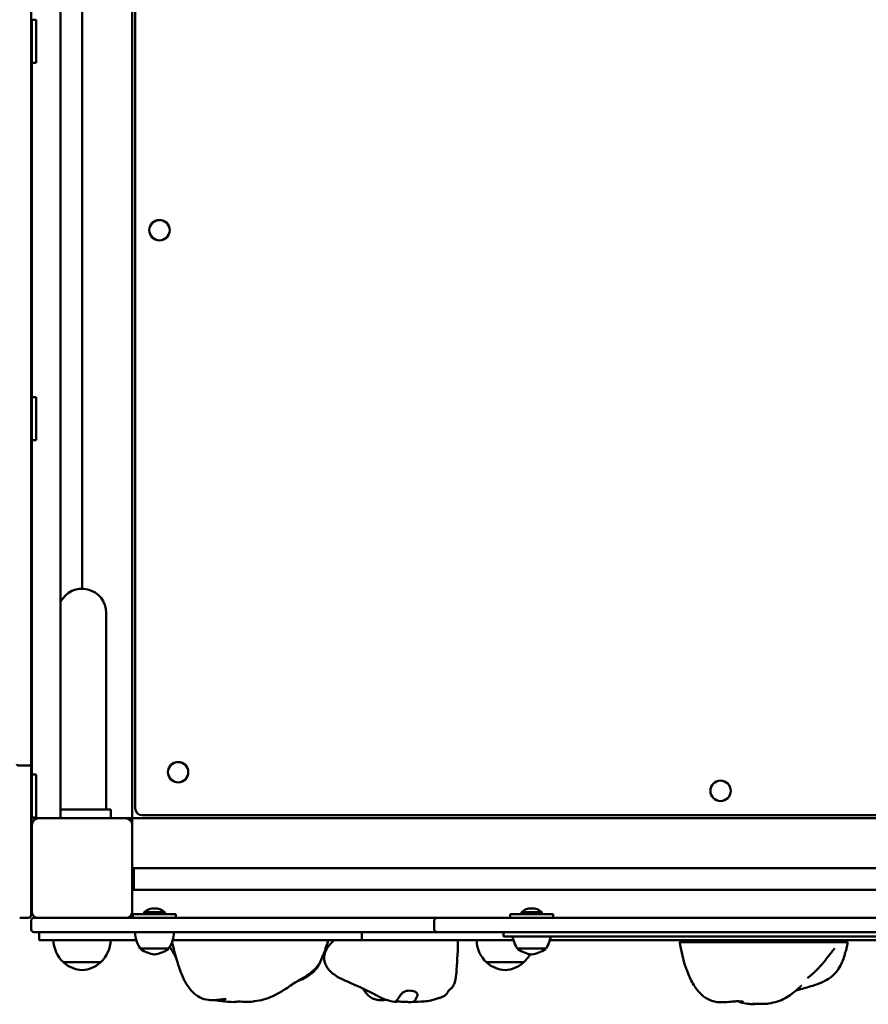
# Model space of a CAD drawing. Units: millimetres. Extents: x 4751 to 15524, y 5381 to 10034.
# Drawn here: x 7759 to 8351, y 6835 to 7521 of the extents above; entities that cross this region are included whole.
import ezdxf

# ---------------------------------------------------------------- set-up
doc = ezdxf.new("R2010")
doc.units = ezdxf.units.MM
doc.header["$LTSCALE"] = 50
doc.layers.add('Widoczne (ISO)', color=7, linetype='Continuous', lineweight=50)

msp = doc.modelspace()

# ---------------------------------------------------------------- linework, layer by layer
at = {"layer": 'Widoczne (ISO)'}
for p, q in [((7787.49, 6964.9), (7787.49, 7784.9)), ((7837.49, 7784.9), (7837.49, 6964.9)), ((7839.49, 7777.9), (7839.49, 6971.9)), ((7802.49, 7625.05), (7802.49, 7124.75)), ((7766.99, 7528.23), (7766.99, 7002.53)), ((7767.49, 7521.4), (7770.49, 7521.4)), ((7767.49, 7491.4), (7767.49, 7521.4)), ((7770.49, 7521.4), (7770.49, 7491.4)), ((7767.49, 7258.4), (7767.49, 7491.4)), ((7767.49, 7491.4), (7770.49, 7491.4)), ((7767.49, 7258.4), (7770.49, 7258.4)), ((7767.49, 7228.4), (7767.49, 7258.4)), ((7770.49, 7258.4), (7770.49, 7228.4)), ((7767.49, 6995.4), (7767.49, 7228.4)), ((7767.49, 7228.4), (7770.49, 7228.4)), ((7819.34, 7023.7), (7819.34, 7107.9)), ((7767.28, 7024.4), (7766.99, 7024.4)), ((7767.28, 7024.4), (7767.49, 7024.4)), ((7767.28, 7021.4), (7767.49, 7021.4)), ((7819.34, 6970.9), (7819.34, 7023.7)), ((7764.99, 7001.48), (7758.99, 7001.48)), ((7766.99, 7002.53), (7766.99, 6915.64)), ((7767.49, 6995.4), (7770.49, 6995.4)), ((7767.49, 6965.4), (7767.49, 6995.4)), ((7770.49, 6995.4), (7770.49, 6965.4)), ((7767.28, 6989.4), (7766.99, 6989.4)), ((7767.49, 6992.4), (7767.28, 6992.4)), ((7767.49, 6989.4), (7767.28, 6989.4)), ((7787.49, 6970.9), (7822.49, 6970.9)), ((7822.49, 6964.9), (7822.49, 6970.9)), ((7844.49, 6966.9), (8650.49, 6966.9)), ((7767.49, 6964.9), (7767.49, 6965.4)), ((7767.49, 6965.4), (7770.49, 6965.4)), ((7770.49, 6964.9), (7767.49, 6964.9)), ((7767.49, 6899.9), (7767.49, 6959.9)), ((7770.49, 6964.9), (7784.49, 6964.9)), ((7772.49, 6964.9), (7832.49, 6964.9)), ((7832.49, 6964.9), (7834.49, 6964.9)), ((7837.49, 6964.9), (7834.49, 6964.9)), ((8657.49, 6964.9), (7837.49, 6964.9)), ((7837.49, 6961.9), (7837.49, 6964.9)), ((7837.49, 6961.9), (7837.49, 6959.9)), ((7837.49, 6959.9), (7837.49, 6899.9)), ((8657.49, 6929.9), (7837.49, 6929.9)), ((7838.49, 6925.9), (7838.49, 6929.9)), ((7838.49, 6925.9), (7838.49, 6914.9)), ((7766.99, 6915.64), (7766.99, 6897.4)), ((8657.49, 6914.9), (7837.49, 6914.9)), ((7837.49, 6897.9), (7837.49, 6911.9)), ((7837.49, 6897.9), (7837.49, 6895.4)), ((7837.99, 6897.9), (7867.99, 6897.9)), ((7837.99, 6895.4), (7837.99, 6897.9)), ((7845.89, 6899.31), (7860.09, 6899.31)), ((7845.89, 6899.31), (7845.89, 6898.4)), ((7845.89, 6898.4), (7860.09, 6898.4)), ((7849.75, 6898.4), (7849.75, 6897.9)), ((7856.23, 6898.4), (7856.23, 6897.9)), ((7860.09, 6899.31), (7860.09, 6898.4)), ((7867.99, 6895.4), (7867.99, 6897.9)), ((8100.99, 6897.9), (8130.99, 6897.9)), ((8100.99, 6895.4), (8100.99, 6897.9)), ((8108.89, 6899.31), (8123.09, 6899.31)), ((8108.89, 6899.31), (8108.89, 6898.4)), ((8108.89, 6898.4), (8123.09, 6898.4)), ((8112.75, 6898.4), (8112.75, 6897.9)), ((8119.23, 6898.4), (8119.23, 6897.9)), ((8123.09, 6899.31), (8123.09, 6898.4)), ((8130.99, 6895.4), (8130.99, 6897.9)), ((7764.99, 6895.4), (7758.99, 6895.4)), ((7766.99, 6893.4), (7766.99, 6887.4)), ((7768.99, 6895.4), (7799.67, 6895.4)), ((7799.67, 6895.4), (8050.07, 6895.4)), ((8048.07, 6893.4), (8048.07, 6887.4)), ((8050.07, 6895.4), (8094.16, 6895.4)), ((8094.16, 6895.4), (8619.87, 6895.4)), ((7799.67, 6885.4), (7768.99, 6885.4)), ((7772.49, 6879.9), (7772.49, 6885.4)), ((8050.07, 6885.4), (7799.67, 6885.4)), ((7997.49, 6879.9), (7997.49, 6885.4)), ((8094.16, 6885.4), (8050.07, 6885.4)), ((8619.87, 6885.4), (8094.16, 6885.4)), ((8096.28, 6885.4), (8096.28, 6882.4)), ((7772.49, 6879.9), (7840.3, 6879.9)), ((7865.69, 6879.9), (7897.49, 6879.9)), ((7997.49, 6879.9), (7897.49, 6879.9)), ((7997.49, 6879.9), (8047.49, 6879.9)), ((8047.49, 6879.9), (8087.81, 6879.9)), ((8087.81, 6879.9), (8103.3, 6879.9)), ((8096.28, 6882.4), (8134.61, 6882.4)), ((8128.69, 6879.9), (8366.3, 6879.9)), ((8134.61, 6882.4), (8586.48, 6882.4)), ((7842.99, 6873.9), (7862.99, 6873.9)), ((8105.99, 6873.9), (8125.99, 6873.9)), ((7789.49, 6864.4), (7815.49, 6864.4)), ((8084.49, 6864.4), (8110.49, 6864.4))]:
    msp.add_line(p, q, dxfattribs=at)
for centre in [(7856.49, 7374.68), (7869.49, 6996.9), (8247.72, 6983.9)]:
    msp.add_circle(centre, 7.1, dxfattribs=at)
for centre, radius, start, end in [((7802.49, 7107.9), 16.85, 0, 152.89936), ((7844.49, 6971.9), 5, 180, 270), ((7772.49, 6959.9), 5, 90, 180), ((7832.49, 6959.9), 5, 0, 90), ((7764.99, 6897.4), 2, 270, 0), ((7772.49, 6899.9), 5, 180, 244.15807), ((7832.49, 6899.9), 5, 295.84193, 0), ((7852.99, 6891.3), 10.7, 48.42871, 131.57129), ((8115.99, 6891.3), 10.7, 48.42871, 131.57129), ((7768.99, 6893.4), 2, 90, 180), ((8050.07, 6893.4), 2, 90, 180), ((7768.99, 6887.4), 2, 180, 270), ((7861.49, 6885.81), 22, 181.07272, 212.78231), ((7844.5, 6885.81), 22, 327.21769, 358.92728), ((8050.07, 6887.4), 2, 180, 270), ((7804.49, 6880.5), 22, 181.56575, 227.04335), ((7800.5, 6880.5), 22, 312.95665, 358.43425), ((8099.49, 6880.5), 22, 181.56575, 227.04335), ((8124.49, 6885.81), 22, 188.92173, 212.78231), ((8107.5, 6885.81), 22, 327.21769, 351.07827), ((7843.99, 6874.4), 1, 210, 234.76577), ((7855.53, 6890.74), 21, 234.76577, 263.05731), ((7850.45, 6890.74), 21, 276.94269, 305.23423), ((7861.99, 6874.4), 1, 305.23423, 330), ((8106.99, 6874.4), 1, 210, 234.76577), ((8118.53, 6890.74), 21, 234.76577, 263.05731), ((8095.5, 6880.5), 22, 312.95665, 331.66264), ((8113.45, 6890.74), 21, 276.94269, 305.23423), ((8124.99, 6874.4), 1, 305.23423, 330), ((7790.49, 6864.85), 1, 206.46794, 228.67542), ((7803.7, 6879.87), 21, 228.67542, 266.70646), ((7801.29, 6879.87), 21, 273.29354, 311.32458), ((7814.49, 6864.85), 1, 311.32458, 333.53206), ((8085.49, 6864.85), 1, 206.46794, 228.67542), ((8098.7, 6879.87), 21, 228.67542, 266.70646), ((8096.29, 6879.87), 21, 273.29354, 311.32458), ((8109.49, 6864.85), 1, 311.32458, 333.53206)]:
    msp.add_arc(centre, radius, start, end, dxfattribs=at)
for centre, major_axis, start_param, end_param in [((7767.28, 7019.4), (0, 5), 0, 0.162337), ((7767.28, 7019.4), (0, 2), 0, 0.415955), ((7767.28, 6994.4), (0, -2), 5.867231, 6.283185), ((7767.28, 6994.4), (0, -5), 6.120848, 6.283185)]:
    msp.add_ellipse(centre, major_axis=major_axis, ratio=0.350368, start_param=start_param, end_param=end_param, dxfattribs=at)
for points, degree, knots in [([(7756.99, 7002.53), (7756.99, 7002.52), (7756.99, 7002.52), (7756.99, 7002.38), (7757.05, 7002.24), (7757.26, 7001.99), (7757.4, 7001.87), (7757.77, 7001.68), (7757.99, 7001.61), (7758.48, 7001.5), (7758.73, 7001.48), (7758.99, 7001.48)], 3, [-0.6298341, -0.6298341, -0.6298341, -0.6298341, -0.6291944, -0.6291944, -0.5489624, -0.5489624, -0.4708088, -0.4708088, -0.3926934, -0.3926934, -0.3145972, -0.3145972, -0.3145972, -0.3145972]), ([(7766.99, 7002.53), (7766.99, 7002.52), (7766.99, 7002.52), (7766.99, 7002.38), (7766.94, 7002.24), (7766.73, 7001.99), (7766.58, 7001.87), (7766.21, 7001.68), (7765.99, 7001.61), (7765.51, 7001.5), (7765.25, 7001.48), (7764.99, 7001.48)], 3, [-0.629834, -0.629834, -0.629834, -0.629834, -0.6291942, -0.6291942, -0.5489622, -0.5489622, -0.4708087, -0.4708087, -0.3926932, -0.3926932, -0.3145971, -0.3145971, -0.3145971, -0.3145971]), ([(7902.95, 6838.72), (7902.95, 6838.72), (7902.95, 6838.72), (7902.89, 6838.72), (7902.65, 6838.73), (7901.92, 6838.7), (7901.43, 6838.66), (7900.09, 6838.53), (7899.18, 6838.41), (7897.3, 6838.2), (7896.33, 6838.11), (7893.85, 6837.96), (7892.27, 6837.96), (7888.53, 6838.39), (7886.33, 6839.03), (7882.65, 6840.96), (7881.07, 6842.16), (7878.2, 6845.02), (7876.9, 6846.72), (7874.09, 6851.13), (7872.74, 6853.98), (7869.57, 6861.91), (7868.14, 6867.17), (7866.24, 6874.44), (7865.74, 6876.49), (7865.26, 6878.53)], 3, [7.230613, 7.230613, 7.230613, 7.230613, 7.2728, 7.2728, 7.57694, 7.57694, 7.88587, 7.88587, 8.241352, 8.241352, 8.555562, 8.555562, 9.03764, 9.03764, 9.709975, 9.709975, 10.296202, 10.296202, 10.9332, 10.9332, 11.871658, 11.871658, 13.502043, 13.502043, 14.134371, 14.134371, 14.134371, 14.134371]), ([(7974.24, 6879.9), (7973.34, 6877), (7972.27, 6873.76), (7970.38, 6868.79), (7969.75, 6867.13), (7968.34, 6864.37), (7967.78, 6863.42), (7966.65, 6861.82), (7966.17, 6861.2), (7964.85, 6859.68), (7963.92, 6858.76), (7962.13, 6857.24), (7961.27, 6856.59), (7959.54, 6855.39), (7958.66, 6854.82), (7956.77, 6853.66), (7955.79, 6853.09), (7953.49, 6851.73), (7952.26, 6850.99), (7948.31, 6848.5), (7945.5, 6846.5), (7939.84, 6843.05), (7937.54, 6841.75), (7933.19, 6839.77), (7931.2, 6839), (7926.97, 6837.92), (7924.84, 6837.5), (7922.05, 6837.09), (7921.35, 6837), (7920.66, 6836.92)], 3, [0, 0, 0, 0, 1.820038, 1.820038, 2.757336, 2.757336, 3.194571, 3.194571, 3.458404, 3.458404, 3.842666, 3.842666, 4.16179, 4.16179, 4.501956, 4.501956, 4.932399, 4.932399, 5.590848, 5.590848, 7.129706, 7.129706, 8.043088, 8.043088, 8.702102, 8.702102, 9.37064, 9.37064, 9.59719, 9.59719, 9.59719, 9.59719]), ([(7970.15, 6879.9), (7970.15, 6879.88), (7970.15, 6879.85), (7970.15, 6879.8), (7970.16, 6879.78), (7970.16, 6879.74), (7970.16, 6879.72), (7970.16, 6879.69), (7970.16, 6879.67), (7970.16, 6879.63), (7970.16, 6879.61), (7970.17, 6879.59), (7970.17, 6879.57), (7970.17, 6879.54), (7970.17, 6879.53), (7970.17, 6879.5), (7970.17, 6879.48), (7970.18, 6879.45), (7970.18, 6879.44), (7970.18, 6879.44), (7970.18, 6879.43), (7970.18, 6879.43)], 3, [0, 0, 0, 0, 0.008852, 0.008852, 0.015913, 0.015913, 0.0202612, 0.0202612, 0.0267942, 0.0267942, 0.0325558, 0.0325558, 0.0393595, 0.0393595, 0.0491337, 0.0491337, 0.0653255, 0.0653255, 0.096166, 0.096166, 0.115697, 0.115697, 0.115697, 0.115697]), ([(8007.4, 6841.6), (8007.4, 6841.6), (8007.36, 6841.62), (8007.22, 6841.7), (8007.11, 6841.76), (8006.81, 6841.92), (8006.6, 6842.03), (8005.95, 6842.36), (8005.49, 6842.6), (8004.05, 6843.33), (8003, 6843.85), (7999.53, 6845.55), (7996.97, 6846.75), (7990.74, 6849.56), (7987.02, 6851.08), (7981.28, 6853.92), (7979.11, 6855.13), (7975.53, 6857.99), (7974.04, 6859.56), (7972.45, 6862.27), (7972.02, 6863.22), (7971.31, 6865.63), (7971.18, 6867.18), (7971.53, 6869.93), (7971.9, 6871.16), (7972.99, 6873.56), (7973.73, 6874.75), (7975.66, 6877.3), (7976.91, 6878.64), (7978.23, 6879.9)], 3, [1.80554, 1.80554, 1.80554, 1.80554, 1.877246, 1.877246, 1.957465, 1.957465, 2.075686, 2.075686, 2.285354, 2.285354, 2.700109, 2.700109, 3.637307, 3.637307, 4.960967, 4.960967, 5.786198, 5.786198, 6.474537, 6.474537, 6.805137, 6.805137, 7.282335, 7.282335, 7.672218, 7.672218, 8.091999, 8.091999, 8.639505, 8.639505, 8.639505, 8.639505]), ([(7995.85, 6879.83), (7995.85, 6879.83), (7995.85, 6879.83), (7995.86, 6879.83), (7995.86, 6879.83), (7995.87, 6879.83), (7995.88, 6879.84), (7995.9, 6879.84), (7995.92, 6879.85), (7995.97, 6879.86), (7996.01, 6879.87), (7996.06, 6879.89), (7996.08, 6879.9), (7996.09, 6879.9)], 3, [0.05416884, 0.05416884, 0.05416884, 0.05416884, 0.05615562, 0.05615562, 0.05907977, 0.05907977, 0.06348735, 0.06348735, 0.07121541, 0.07121541, 0.08704132, 0.08704132, 0.09299367, 0.09299367, 0.09299367, 0.09299367]), ([(8064.41, 6879.9), (8064.75, 6873.04), (8064.03, 6866.08), (8063.54, 6857.88), (8063.43, 6856.21), (8063.05, 6853.23), (8062.86, 6851.94), (8062.31, 6850.12), (8062.16, 6849.7), (8061.85, 6848.97), (8061.72, 6848.68), (8061.39, 6848.06), (8061.18, 6847.73), (8060.86, 6847.28), (8060.77, 6847.16), (8060.58, 6846.93), (8060.48, 6846.81), (8060.28, 6846.58), (8060.18, 6846.47), (8059.97, 6846.27), (8059.88, 6846.18), (8059.59, 6845.91), (8059.42, 6845.77), (8058.99, 6845.41), (8058.77, 6845.25), (8058.45, 6845), (8058.34, 6844.92), (8058.09, 6844.72), (8058.04, 6844.67), (8058.04, 6844.67)], 3, [0, 0, 0, 0, 3.623925, 3.623925, 4.568179, 4.568179, 5.2772, 5.2772, 5.483093, 5.483093, 5.612778, 5.612778, 5.744622, 5.744622, 5.790055, 5.790055, 5.835594, 5.835594, 5.881194, 5.881194, 5.926743, 5.926743, 6.018659, 6.018659, 6.202697, 6.202697, 6.384335, 6.384335, 6.739414, 6.739414, 6.739414, 6.739414]), ([(8263.38, 6836.92), (8263.38, 6836.92), (8263.33, 6836.94), (8263.06, 6836.99), (8262.75, 6837.04), (8261.8, 6837.16), (8261.07, 6837.21), (8259.24, 6837.23), (8258.16, 6837.18), (8255.54, 6836.99), (8253.89, 6836.8), (8250.52, 6836.52), (8248.78, 6836.44), (8244.65, 6836.66), (8242.21, 6837.16), (8238.02, 6838.99), (8236.19, 6840.22), (8232.99, 6843.11), (8231.58, 6844.77), (8228.52, 6849.11), (8227.03, 6851.93), (8224.73, 6857.14), (8223.84, 6859.53), (8222.21, 6864.67), (8221.49, 6867.45), (8220.22, 6872.91), (8219.69, 6875.63), (8219.2, 6878.4)], 3, [8.106127, 8.106127, 8.106127, 8.106127, 8.278199, 8.278199, 8.577171, 8.577171, 8.98347, 8.98347, 9.400136, 9.400136, 9.932185, 9.932185, 10.452244, 10.452244, 11.179053, 11.179053, 11.828839, 11.828839, 12.481432, 12.481432, 13.436404, 13.436404, 14.20035, 14.20035, 15.052837, 15.052837, 15.96569, 15.96569, 15.96569, 15.96569]), ([(8323.34, 6878.4), (8321.99, 6878.4), (8320.36, 6878.4), (8310.71, 6878.4), (8294.45, 6878.4), (8263.04, 6878.4), (8225.9, 6878.4), (8222.02, 6878.4), (8221.83, 6878.4), (8221.83, 6878.4)], 3, [0, 0, 0, 0, 0.0860179, 0.0860179, 0.4376242, 0.4376242, 0.944527, 0.944527, 0.9993363, 0.9993363, 0.9993363, 0.9993363]), ([(8336.27, 6878.4), (8336.27, 6878.21), (8336.27, 6878.02), (8336.25, 6877.7), (8336.24, 6877.59), (8336.21, 6877.28), (8336.18, 6877.07), (8336.12, 6876.68), (8336.08, 6876.5), (8335.97, 6875.93), (8335.89, 6875.55), (8335.56, 6874.18), (8335.3, 6873.19), (8334.2, 6869.28), (8333.34, 6866.39), (8331.29, 6861.83), (8330.29, 6860.08), (8328.03, 6857.13), (8326.79, 6855.86), (8323.89, 6853.46), (8322.18, 6852.37), (8318.12, 6850.24), (8315.71, 6849.32), (8311.5, 6847.89), (8309.73, 6847.37), (8306.65, 6846.47), (8305.26, 6846.06), (8302.65, 6845.36), (8301.55, 6845.07), (8300.36, 6844.8)], 3, [0, 0, 0, 0, 0.080348, 0.080348, 0.121808, 0.121808, 0.183707, 0.183707, 0.240424, 0.240424, 0.357028, 0.357028, 0.670599, 0.670599, 1.611628, 1.611628, 2.197828, 2.197828, 2.729403, 2.729403, 3.361506, 3.361506, 4.21038, 4.21038, 5.053498, 5.053498, 5.702094, 5.702094, 6.119023, 6.119023, 6.119023, 6.119023]), ([(8336.27, 6878.4), (8336.27, 6878.4), (8336.2, 6878.4), (8335.88, 6878.4), (8335.11, 6878.4), (8334.12, 6878.4), (8333.12, 6878.4), (8332.26, 6878.4), (8331.67, 6878.4), (8331.37, 6878.4), (8331.27, 6878.4), (8331.18, 6878.4), (8330.88, 6878.4), (8330.18, 6878.4), (8328.99, 6878.4), (8327.42, 6878.4), (8325.76, 6878.4), (8324.4, 6878.4), (8323.6, 6878.4), (8323.43, 6878.4), (8323.36, 6878.4), (8323.34, 6878.4)], 4, [0.1052946, 0.1052946, 0.1052946, 0.1052946, 0.1052946, 0.15, 0.2, 0.25, 0.3, 0.35, 0.4, 0.45, 0.5, 0.55, 0.6, 0.65, 0.7, 0.75, 0.8, 0.85, 0.9, 0.95, 1, 1, 1, 1, 1]), ([(7868.13, 6867.34), (7867.79, 6867.97), (7867.44, 6868.62), (7866.37, 6870.55), (7865.65, 6871.85), (7864.52, 6873.8), (7864.13, 6874.47), (7863.73, 6875.13)], 3, [6.111063, 6.111063, 6.111063, 6.111063, 6.3349635, 6.3349635, 6.7831841, 6.7831841, 7.0213558, 7.0213558, 7.0213558, 7.0213558]), ([(8327.26, 6874.08), (8327.26, 6874.08), (8327.26, 6874.08), (8327.26, 6874.07), (8327.25, 6874.07), (8327.23, 6874.04), (8327.22, 6874.03), (8327.16, 6873.96), (8327.1, 6873.9), (8326.91, 6873.66), (8326.74, 6873.46), (8326.07, 6872.64), (8325.53, 6871.95), (8323.4, 6869.23), (8321.73, 6867.02), (8319.05, 6863.73), (8318.17, 6862.69), (8316.68, 6861.04), (8316.14, 6860.45), (8314.96, 6859.25), (8314.33, 6858.62), (8313.68, 6858)], 3, [4.178161, 4.178161, 4.178161, 4.178161, 4.179448, 4.179448, 4.193459, 4.193459, 4.212842, 4.212842, 4.263669, 4.263669, 4.398268, 4.398268, 4.799614, 4.799614, 5.919063, 5.919063, 6.40256, 6.40256, 6.659705, 6.659705, 6.928054, 6.928054, 6.928054, 6.928054]), ([(7969.3, 6866.3), (7968.9, 6865.13), (7968.42, 6863.98), (7966.64, 6860.72), (7965.02, 6858.74), (7961.44, 6855.61), (7959.5, 6854.35), (7955.94, 6852.53), (7954.34, 6851.85), (7952.72, 6851.27)], 3, [1.480831, 1.480831, 1.480831, 1.480831, 1.852092, 1.852092, 2.597004, 2.597004, 3.281164, 3.281164, 3.800095, 3.800095, 3.800095, 3.800095]), ([(8313.68, 6858), (8312.99, 6857.36), (8312.28, 6856.71), (8311.02, 6855.62), (8310.46, 6855.14), (8309.53, 6854.36), (8309.15, 6854.04), (8308.73, 6853.68), (8308.62, 6853.58), (8308.45, 6853.44), (8308.39, 6853.38), (8308.35, 6853.34), (8308.34, 6853.33), (8308.34, 6853.33)], 3, [0, 0, 0, 0, 0.281999, 0.281999, 0.531282, 0.531282, 0.757283, 0.757283, 0.863444, 0.863444, 0.958409, 0.958409, 1.00684, 1.00684, 1.00684, 1.00684]), ([(8014.26, 6838.29), (8013.78, 6838.21), (8013.23, 6838.14), (8011.9, 6838.01), (8011.08, 6837.97), (8009.28, 6838.04), (8008.29, 6838.17), (8006.27, 6838.69), (8005.24, 6839.11), (8003.24, 6840.26), (8002.27, 6841.03), (8000.49, 6842.85), (7999.69, 6843.95), (7998.85, 6845.37), (7998.66, 6845.69), (7998.49, 6846.02)], 3, [2.079517, 2.079517, 2.079517, 2.079517, 2.274327, 2.274327, 2.532046, 2.532046, 2.828653, 2.828653, 3.156491, 3.156491, 3.522591, 3.522591, 3.918932, 3.918932, 4.038501, 4.038501, 4.038501, 4.038501]), ([(8020.37, 6836.85), (8020.39, 6836.84), (8020.54, 6836.87), (8020.97, 6837.05), (8021.25, 6837.19), (8021.92, 6837.76), (8022.26, 6838.15), (8023.08, 6839.31), (8023.61, 6840.27), (8024.67, 6841.8), (8025.2, 6842.45), (8026.39, 6843.44), (8026.97, 6843.8), (8028.28, 6844.34), (8028.97, 6844.51), (8030.41, 6844.69), (8031.14, 6844.69), (8032.43, 6844.56), (8032.99, 6844.45), (8034.03, 6844.15), (8034.5, 6843.96), (8035.33, 6843.5), (8035.68, 6843.23), (8036.18, 6842.61), (8036.33, 6842.26), (8036.4, 6841.42), (8036.28, 6840.94), (8035.75, 6839.62), (8035.35, 6838.89), (8034.94, 6838.19), (8034.64, 6837.74), (8033.92, 6837.13), (8033.55, 6836.91), (8032.39, 6836.62), (8031.65, 6836.61), (8029.93, 6836.7), (8028.86, 6836.79), (8027.67, 6836.85)], 3, [-4.852735, -4.852735, -4.852735, -4.852735, -4.625163, -4.625163, -4.418761, -4.418761, -4.203427, -4.203427, -3.840133, -3.840133, -3.552119, -3.552119, -3.326805, -3.326805, -3.103294, -3.103294, -2.870483, -2.870483, -2.668915, -2.668915, -2.460449, -2.460449, -2.232292, -2.232292, -1.989986, -1.989986, -1.71351, -1.71351, -1.378014, -1.378014, -0.971947, -0.971947, -0.693433, -0.693433, -0.359044, -0.359044, 0, 0, 0, 0]), ([(8058.29, 6844.88), (8058.27, 6844.85), (8058.26, 6844.82), (8058.19, 6844.67), (8058.12, 6844.53), (8057.91, 6844.12), (8057.76, 6843.85), (8057.3, 6843.1), (8056.96, 6842.65), (8056.07, 6841.69), (8055.47, 6841.21), (8054.44, 6840.6), (8054.04, 6840.4), (8053.29, 6840.09), (8052.95, 6839.97), (8052.31, 6839.76), (8052.02, 6839.68), (8051.48, 6839.53), (8051.22, 6839.46), (8050.79, 6839.34), (8050.6, 6839.29), (8050.29, 6839.2), (8050.16, 6839.16), (8049.94, 6839.08), (8049.86, 6839.05), (8049.7, 6839), (8049.65, 6838.98), (8049.54, 6838.94), (8049.48, 6838.91), (8049.35, 6838.86), (8049.28, 6838.84), (8049.07, 6838.76), (8048.92, 6838.7), (8048.21, 6838.44), (8047.7, 6838.28), (8046.71, 6838), (8046.22, 6837.88), (8044.24, 6837.47), (8042.7, 6837.29), (8038.12, 6836.87), (8035, 6836.75), (8031.96, 6836.64)], 3, [7.906316, 7.906316, 7.906316, 7.906316, 7.91589, 7.91589, 7.961857, 7.961857, 8.053499, 8.053499, 8.235777, 8.235777, 8.480683, 8.480683, 8.618654, 8.618654, 8.727442, 8.727442, 8.819027, 8.819027, 8.910857, 8.910857, 9.002242, 9.002242, 9.092841, 9.092841, 9.145782, 9.145782, 9.168491, 9.168491, 9.191303, 9.191303, 9.214151, 9.214151, 9.260325, 9.260325, 9.445512, 9.445512, 9.626584, 9.626584, 10.170507, 10.170507, 11.221827, 11.221827, 11.221827, 11.221827]), ([(8304.1, 6847.93), (8304.1, 6847.93), (8304.1, 6847.93), (8304.1, 6847.93), (8304.02, 6847.88), (8303.67, 6847.6), (8303.49, 6847.46), (8303.12, 6847.16), (8303, 6847.06), (8302.67, 6846.78), (8302.44, 6846.58), (8301.99, 6846.19), (8301.75, 6845.99), (8301.23, 6845.54), (8300.94, 6845.3), (8300.25, 6844.71), (8299.84, 6844.36), (8298.72, 6843.45), (8298.03, 6842.9), (8295.82, 6841.23), (8294.31, 6840.2), (8291.08, 6838.39), (8289.29, 6837.57), (8285.36, 6836.46), (8283.4, 6836.01), (8281.07, 6835.61), (8280.6, 6835.53), (8280.13, 6835.47)], 3, [13.545808, 13.545808, 13.545808, 13.545808, 13.553355, 13.553355, 13.842644, 13.842644, 13.999223, 13.999223, 14.065361, 14.065361, 14.163168, 14.163168, 14.256108, 14.256108, 14.368517, 14.368517, 14.534544, 14.534544, 14.828871, 14.828871, 15.481888, 15.481888, 16.127196, 16.127196, 16.818307, 16.818307, 16.997936, 16.997936, 16.997936, 16.997936]), ([(7908.67, 6836.63), (7905.72, 6836.76), (7902.99, 6836.89), (7898.5, 6837.46), (7897.07, 6837.7), (7895.59, 6838.06)], 3, [0, 0, 0, 0, 1.230472, 1.230472, 1.755143, 1.755143, 1.755143, 1.755143]), ([(7909.25, 6836.88), (7909.2, 6836.84), (7909.15, 6836.8), (7908.82, 6836.62), (7908.64, 6836.61), (7908.55, 6836.7), (7908.66, 6836.79), (7909.07, 6836.85)], 3, [-0.7558775, -0.7558775, -0.7558775, -0.7558775, -0.693433, -0.693433, -0.3590435, -0.3590435, 0, 0, 0, 0]), ([(7909.07, 6836.85), (7909.23, 6836.88), (7909.43, 6836.9), (7910.05, 6836.94), (7910.55, 6836.95), (7911.71, 6836.96), (7912.36, 6836.96), (7913.86, 6836.95), (7914.7, 6836.94), (7916.5, 6836.9), (7917.45, 6836.87), (7919.22, 6836.84), (7919.99, 6836.84), (7920.66, 6836.92)], 3, [-6.015053, -6.015053, -6.015053, -6.015053, -5.875346, -5.875346, -5.640763, -5.640763, -5.410461, -5.410461, -5.163496, -5.163496, -4.900702, -4.900702, -4.661718, -4.661718, -4.661718, -4.661718]), ([(8020.37, 6836.85), (8018.2, 6837.12), (8015.99, 6837.63), (8012.51, 6838.95), (8011.32, 6839.49), (8009, 6840.67), (8007.84, 6841.33), (8006.84, 6841.93), (8006.82, 6841.94), (8006.8, 6841.95), (8006.79, 6841.95), (8006.78, 6841.96), (8006.78, 6841.96), (8006.78, 6841.96), (8006.78, 6841.96), (8006.77, 6841.97), (8006.76, 6841.97), (8006.76, 6841.97)], 3, [0, 0, 0, 0, 0.802789, 0.802789, 1.208522, 1.208522, 1.623022, 1.623022, 1.630074, 1.630074, 1.632563, 1.632563, 1.633808, 1.633808, 1.634431, 1.634431, 1.636692, 1.636692, 1.636692, 1.636692]), ([(8027.67, 6836.85), (8027.21, 6836.88), (8026.75, 6836.9), (8025.54, 6836.94), (8024.81, 6836.95), (8023.47, 6836.96), (8022.86, 6836.96), (8021.77, 6836.95), (8021.31, 6836.94), (8020.79, 6836.91), (8020.64, 6836.89), (8020.54, 6836.88)], 3, [-6.0150527, -6.0150527, -6.0150527, -6.0150527, -5.8753463, -5.8753463, -5.640763, -5.640763, -5.4104609, -5.4104609, -5.1634958, -5.1634958, -5.0284515, -5.0284515, -5.0284515, -5.0284515]), ([(8270.5, 6835.14), (8269.12, 6835.23), (8267.94, 6835.33), (8265.03, 6835.69), (8263.15, 6835.97), (8260.49, 6836.87), (8260.04, 6837.03), (8259.58, 6837.22)], 3, [0, 0, 0, 0, 0.81501, 0.81501, 1.775132, 1.775132, 1.961299, 1.961299, 1.961299, 1.961299]), ([(8271.96, 6835.46), (8271.82, 6835.39), (8271.67, 6835.32), (8271.04, 6835.12), (8270.63, 6835.11), (8270.02, 6835.2), (8269.8, 6835.29), (8269.87, 6835.35)], 3, [-0.7989372, -0.7989372, -0.7989372, -0.7989372, -0.693433, -0.693433, -0.3590435, -0.3590435, 0, 0, 0, 0]), ([(8269.87, 6835.35), (8269.89, 6835.38), (8269.95, 6835.4), (8270.23, 6835.44), (8270.52, 6835.45), (8271.31, 6835.46), (8271.81, 6835.46), (8273.02, 6835.45), (8273.75, 6835.44), (8275.4, 6835.4), (8276.32, 6835.37), (8278.27, 6835.34), (8279.22, 6835.35), (8280.09, 6835.46), (8280.11, 6835.47), (8280.13, 6835.47)], 3, [-6.015053, -6.015053, -6.015053, -6.015053, -5.875346, -5.875346, -5.640763, -5.640763, -5.410461, -5.410461, -5.163496, -5.163496, -4.900702, -4.900702, -4.625163, -4.625163, -4.618643, -4.618643, -4.618643, -4.618643])]:
    msp.add_open_spline(points, degree=degree, knots=knots, dxfattribs=at)
for points, degree in [([(8219.2, 6878.4), (8219.2, 6878.4), (8219.52, 6878.4), (8220.33, 6878.4), (8221.83, 6878.4)], 4), ([(8221.83, 6878.4), (8221.83, 6878.4), (8221.83, 6878.4), (8221.83, 6878.4)], 3)]:
    msp.add_open_spline(points, degree=degree, dxfattribs=at)

doc.saveas('drawing.dxf')
